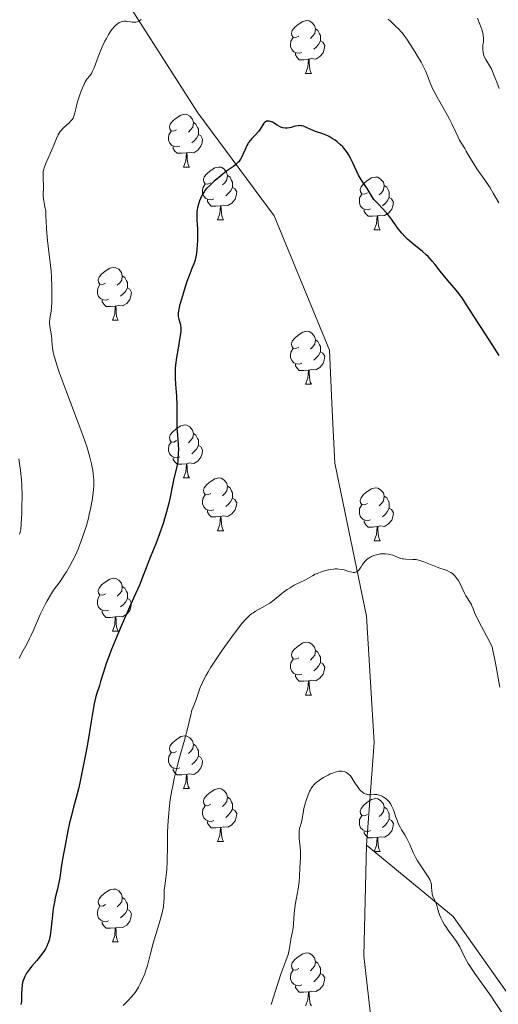
# Model space of a CAD drawing. Units: metres. Extents: x 653688 to 658209, y 4757522 to 4760592.
# Drawn here: x 655125 to 655216, y 4759266 to 4759453 of the extents above; entities that cross this region are included whole.
import ezdxf

# ---------------------------------------------------------------- set-up
doc = ezdxf.new("R2010")
doc.units = ezdxf.units.M
doc.header["$MEASUREMENT"] = 0
doc.linetypes.add('DGN Style 3', pattern=[76.2188, 54.442, -21.7768])
for name, color, linetype, lineweight in [('Carátula', 7, 'Continuous', 0), ('Elementos auxiliares', 7, 'Continuous', 0), ('Entidades rústicas y varios', 7, 'Continuous', 0), ('Relieve y altimetría', 7, 'Continuous', 0), ('Viales y ferrocarril', 7, 'Continuous', 0)]:
    doc.layers.add(name, color=color, linetype=linetype, lineweight=lineweight)

msp = doc.modelspace()

# ---------------------------------------------------------------- linework, layer by layer
at = {"layer": 'Carátula', "color": 7, "linetype": 'Continuous', "lineweight": 0}
msp.add_3dface([(653755.57, 4757521.51), (658209.41, 4757623.14), (658141.66, 4760592.38), (653687.81, 4760490.75)], dxfattribs=at)
at = {"layer": 'Elementos auxiliares', "color": 250, "linetype": 'Continuous', "lineweight": 0}
msp.add_3dface([(654631.83, 4757935.37), (654579.55, 4760248.73), (657976.79, 4760326.31), (658030.25, 4758012.92)], dxfattribs=at)
at = {"layer": 'Entidades rústicas y varios', "color": 92, "linetype": 'Continuous', "lineweight": 0, "flags": 128}
for points in [[(655177.83, 4759449.42), (655177.3, 4759449.16), (655176.77, 4759449.22), (655176.51, 4759449.58), (655176.45, 4759450.01), (655176.61, 4759450.53), (655177.09, 4759451.12), (655177.73, 4759451.66), (655178.63, 4759452.24), (655179.37, 4759452.4), (655179.8, 4759452.34), (655180.33, 4759452.03), (655180.86, 4759451.44), (655181.02, 4759450.8), (655180.91, 4759449.96), (655180.48, 4759449.42), (655180.06, 4759449)], [(655181.02, 4759450.8), (655181.49, 4759450.49), (655181.81, 4759449.85), (655181.97, 4759449.53), (655181.97, 4759448.95), (655181.97, 4759448.52), (655181.6, 4759447.84), (655181.18, 4759447.36), (655180.7, 4759446.94)], [(655178.42, 4759446.34), (655177.99, 4759446.18), (655177.41, 4759446.24), (655176.93, 4759446.46), (655176.51, 4759446.88), (655176.29, 4759447.46), (655176.29, 4759447.88), (655176.35, 4759448.47), (655176.77, 4759449.16)], [(655181.97, 4759448.52), (655182.42, 4759448.28), (655182.77, 4759447.66), (655182.66, 4759446.94), (655182.45, 4759446.3), (655181.86, 4759445.56), (655181.07, 4759445.08), (655180.22, 4759445.18), (655179.79, 4759445.05)], [(655179.68, 4759445.05), (655178.79, 4759444.96), (655177.94, 4759444.96), (655177.52, 4759445.4), (655177.2, 4759445.87), (655177.2, 4759446.18)], [(655179.13, 4759442.36), (655179.57, 4759443.52), (655179.68, 4759445.05), (655179.79, 4759445.05), (655179.82, 4759444.46), (655179.86, 4759443.78), (655179.93, 4759443.16), (655180.04, 4759442.76), (655180.26, 4759442.36)], [(655179.13, 4759442.36), (655180.26, 4759442.36)], [(655154.64, 4759431.66), (655154.11, 4759431.39), (655153.58, 4759431.45), (655153.32, 4759431.82), (655153.26, 4759432.24), (655153.42, 4759432.76), (655153.9, 4759433.36), (655154.54, 4759433.89), (655155.44, 4759434.47), (655156.18, 4759434.63), (655156.61, 4759434.58), (655157.14, 4759434.26), (655157.67, 4759433.68), (655157.83, 4759433.04), (655157.72, 4759432.19), (655157.29, 4759431.66), (655156.87, 4759431.23)], [(655155.23, 4759428.58), (655154.8, 4759428.42), (655154.22, 4759428.48), (655153.74, 4759428.69), (655153.32, 4759429.11), (655153.1, 4759429.7), (655153.1, 4759430.12), (655153.16, 4759430.7), (655153.58, 4759431.39)], [(655157.83, 4759433.04), (655158.3, 4759432.72), (655158.62, 4759432.08), (655158.78, 4759431.76), (655158.78, 4759431.18), (655158.78, 4759430.76), (655158.41, 4759430.07), (655157.99, 4759429.59), (655157.51, 4759429.17)], [(655158.78, 4759430.76), (655159.23, 4759430.51), (655159.58, 4759429.89), (655159.47, 4759429.17), (655159.26, 4759428.53), (655158.67, 4759427.79), (655157.88, 4759427.31), (655157.03, 4759427.41), (655156.6, 4759427.28)], [(655156.49, 4759427.28), (655155.6, 4759427.2), (655154.75, 4759427.2), (655154.33, 4759427.63), (655154.01, 4759428.1), (655154.01, 4759428.42)], [(655155.94, 4759424.6), (655156.38, 4759425.76), (655156.49, 4759427.28), (655156.6, 4759427.28), (655156.63, 4759426.7), (655156.67, 4759426.01), (655156.74, 4759425.4), (655156.85, 4759425), (655157.07, 4759424.6)], [(655155.94, 4759424.6), (655157.07, 4759424.6)], [(655161.12, 4759421.62), (655160.59, 4759421.36), (655160.06, 4759421.41), (655159.79, 4759421.78), (655159.74, 4759422.21), (655159.9, 4759422.73), (655160.38, 4759423.32), (655161.01, 4759423.85), (655161.91, 4759424.44), (655162.66, 4759424.6), (655163.08, 4759424.54), (655163.61, 4759424.23), (655164.14, 4759423.64), (655164.3, 4759423), (655164.19, 4759422.15), (655163.77, 4759421.62), (655163.35, 4759421.2)], [(655164.3, 4759423), (655164.78, 4759422.69), (655165.09, 4759422.05), (655165.25, 4759421.73), (655165.25, 4759421.15), (655165.25, 4759420.72), (655164.88, 4759420.03), (655164.46, 4759419.55), (655163.98, 4759419.13)], [(655190.89, 4759419.72), (655190.36, 4759419.45), (655189.83, 4759419.51), (655189.56, 4759419.88), (655189.51, 4759420.3), (655189.67, 4759420.82), (655190.15, 4759421.42), (655190.78, 4759421.95), (655191.68, 4759422.53), (655192.43, 4759422.69), (655192.86, 4759422.64), (655193.38, 4759422.32), (655193.92, 4759421.74), (655194.08, 4759421.1), (655193.96, 4759420.25), (655193.54, 4759419.72), (655193.12, 4759419.29)], [(655161.7, 4759418.54), (655161.28, 4759418.38), (655160.69, 4759418.44), (655160.22, 4759418.65), (655159.79, 4759419.08), (655159.58, 4759419.66), (655159.58, 4759420.08), (655159.63, 4759420.67), (655160.06, 4759421.36)], [(655165.25, 4759420.72), (655165.71, 4759420.47), (655166.05, 4759419.86), (655165.94, 4759419.13), (655165.73, 4759418.49), (655165.15, 4759417.75), (655164.35, 4759417.27), (655163.5, 4759417.38), (655163.07, 4759417.25)], [(655194.08, 4759421.1), (655194.55, 4759420.78), (655194.86, 4759420.14), (655195.02, 4759419.82), (655195.02, 4759419.24), (655195.02, 4759418.82), (655194.66, 4759418.13), (655194.24, 4759417.65), (655193.76, 4759417.23)], [(655162.96, 4759417.25), (655162.07, 4759417.16), (655161.23, 4759417.16), (655160.8, 4759417.59), (655160.48, 4759418.07), (655160.48, 4759418.38)], [(655191.48, 4759416.64), (655191.05, 4759416.48), (655190.46, 4759416.54), (655189.99, 4759416.75), (655189.56, 4759417.17), (655189.35, 4759417.76), (655189.35, 4759418.18), (655189.4, 4759418.76), (655189.83, 4759419.45)], [(655195.02, 4759418.82), (655195.48, 4759418.57), (655195.82, 4759417.95), (655195.72, 4759417.23), (655195.5, 4759416.59), (655194.92, 4759415.85), (655194.12, 4759415.37), (655193.28, 4759415.47), (655192.84, 4759415.34)], [(655162.42, 4759414.56), (655162.85, 4759415.72), (655162.96, 4759417.25), (655163.07, 4759417.25), (655163.11, 4759416.66), (655163.14, 4759415.98), (655163.21, 4759415.36), (655163.33, 4759414.96), (655163.54, 4759414.56)], [(655192.74, 4759415.34), (655191.84, 4759415.26), (655191, 4759415.26), (655190.58, 4759415.69), (655190.26, 4759416.16), (655190.26, 4759416.48)], [(655162.42, 4759414.56), (655163.54, 4759414.56)], [(655192.19, 4759412.66), (655192.62, 4759413.82), (655192.74, 4759415.34), (655192.84, 4759415.34), (655192.88, 4759414.76), (655192.92, 4759414.07), (655192.98, 4759413.46), (655193.1, 4759413.06), (655193.32, 4759412.66)], [(655192.19, 4759412.66), (655193.32, 4759412.66)], [(655141.14, 4759402.57), (655140.61, 4759402.31), (655140.08, 4759402.36), (655139.82, 4759402.73), (655139.76, 4759403.16), (655139.92, 4759403.68), (655140.4, 4759404.27), (655141.04, 4759404.8), (655141.94, 4759405.39), (655142.68, 4759405.55), (655143.1, 4759405.49), (655143.64, 4759405.18), (655144.16, 4759404.59), (655144.32, 4759403.95), (655144.22, 4759403.1), (655143.79, 4759402.57), (655143.37, 4759402.15)], [(655144.32, 4759403.95), (655144.8, 4759403.64), (655145.12, 4759403), (655145.28, 4759402.68), (655145.28, 4759402.1), (655145.28, 4759401.67), (655144.9, 4759400.98), (655144.48, 4759400.5), (655144, 4759400.08)], [(655141.72, 4759399.49), (655141.3, 4759399.33), (655140.72, 4759399.39), (655140.24, 4759399.6), (655139.82, 4759400.03), (655139.6, 4759400.61), (655139.6, 4759401.03), (655139.66, 4759401.62), (655140.08, 4759402.31)], [(655145.28, 4759401.67), (655145.73, 4759401.42), (655146.08, 4759400.81), (655145.96, 4759400.08), (655145.76, 4759399.44), (655145.17, 4759398.7), (655144.38, 4759398.22), (655143.52, 4759398.33), (655143.1, 4759398.2)], [(655142.98, 4759398.2), (655142.1, 4759398.11), (655141.25, 4759398.11), (655140.82, 4759398.54), (655140.5, 4759399.02), (655140.5, 4759399.33)], [(655142.44, 4759395.51), (655142.88, 4759396.67), (655142.98, 4759398.2), (655143.1, 4759398.2), (655143.13, 4759397.61), (655143.16, 4759396.93), (655143.24, 4759396.31), (655143.35, 4759395.91), (655143.56, 4759395.51)], [(655142.44, 4759395.51), (655143.56, 4759395.51)], [(655177.83, 4759390.43), (655177.3, 4759390.17), (655176.77, 4759390.22), (655176.51, 4759390.59), (655176.45, 4759391.02), (655176.61, 4759391.54), (655177.09, 4759392.13), (655177.73, 4759392.66), (655178.63, 4759393.25), (655179.37, 4759393.41), (655179.8, 4759393.35), (655180.33, 4759393.04), (655180.86, 4759392.45), (655181.02, 4759391.81), (655180.91, 4759390.96), (655180.48, 4759390.43), (655180.06, 4759390.01)], [(655178.42, 4759387.35), (655177.99, 4759387.19), (655177.41, 4759387.25), (655176.93, 4759387.46), (655176.51, 4759387.89), (655176.29, 4759388.47), (655176.29, 4759388.89), (655176.35, 4759389.48), (655176.77, 4759390.17)], [(655181.02, 4759391.81), (655181.49, 4759391.5), (655181.81, 4759390.86), (655181.97, 4759390.54), (655181.97, 4759389.96), (655181.97, 4759389.53), (655181.6, 4759388.84), (655181.18, 4759388.36), (655180.7, 4759387.94)], [(655181.97, 4759389.53), (655182.42, 4759389.28), (655182.77, 4759388.67), (655182.66, 4759387.94), (655182.45, 4759387.3), (655181.86, 4759386.56), (655181.07, 4759386.08), (655180.22, 4759386.19), (655179.79, 4759386.06)], [(655179.68, 4759386.06), (655178.79, 4759385.97), (655177.94, 4759385.97), (655177.52, 4759386.4), (655177.2, 4759386.88), (655177.2, 4759387.19)], [(655179.13, 4759383.37), (655179.57, 4759384.53), (655179.68, 4759386.06), (655179.79, 4759386.06), (655179.82, 4759385.47), (655179.86, 4759384.79), (655179.93, 4759384.17), (655180.04, 4759383.77), (655180.26, 4759383.37)], [(655179.13, 4759383.37), (655180.26, 4759383.37)], [(655154.64, 4759372.66), (655154.11, 4759372.4), (655153.58, 4759372.45), (655153.32, 4759372.82), (655153.26, 4759373.25), (655153.42, 4759373.77), (655153.9, 4759374.36), (655154.54, 4759374.89), (655155.44, 4759375.48), (655156.18, 4759375.64), (655156.61, 4759375.58), (655157.14, 4759375.27), (655157.67, 4759374.68), (655157.83, 4759374.04), (655157.72, 4759373.19), (655157.29, 4759372.66), (655156.87, 4759372.24)], [(655157.83, 4759374.04), (655158.3, 4759373.73), (655158.62, 4759373.09), (655158.78, 4759372.77), (655158.78, 4759372.19), (655158.78, 4759371.76), (655158.41, 4759371.07), (655157.99, 4759370.59), (655157.51, 4759370.17)], [(655155.23, 4759369.58), (655154.8, 4759369.42), (655154.22, 4759369.48), (655153.74, 4759369.69), (655153.32, 4759370.12), (655153.1, 4759370.7), (655153.1, 4759371.12), (655153.16, 4759371.71), (655153.58, 4759372.4)], [(655158.78, 4759371.76), (655159.23, 4759371.51), (655159.58, 4759370.9), (655159.47, 4759370.17), (655159.26, 4759369.53), (655158.67, 4759368.79), (655157.88, 4759368.31), (655157.03, 4759368.42), (655156.6, 4759368.29)], [(655156.49, 4759368.29), (655155.6, 4759368.2), (655154.75, 4759368.2), (655154.33, 4759368.63), (655154.01, 4759369.11), (655154.01, 4759369.42)], [(655155.94, 4759365.6), (655156.38, 4759366.76), (655156.49, 4759368.29), (655156.6, 4759368.29), (655156.63, 4759367.7), (655156.67, 4759367.02), (655156.74, 4759366.4), (655156.85, 4759366), (655157.07, 4759365.6)], [(655155.94, 4759365.6), (655157.07, 4759365.6)], [(655161.12, 4759362.63), (655160.59, 4759362.36), (655160.06, 4759362.42), (655159.79, 4759362.79), (655159.74, 4759363.21), (655159.9, 4759363.73), (655160.38, 4759364.33), (655161.01, 4759364.86), (655161.91, 4759365.44), (655162.66, 4759365.6), (655163.08, 4759365.55), (655163.61, 4759365.23), (655164.14, 4759364.65), (655164.3, 4759364.01), (655164.19, 4759363.16), (655163.77, 4759362.63), (655163.35, 4759362.2)], [(655164.3, 4759364.01), (655164.78, 4759363.69), (655165.09, 4759363.05), (655165.25, 4759362.73), (655165.25, 4759362.15), (655165.25, 4759361.73), (655164.88, 4759361.04), (655164.46, 4759360.56), (655163.98, 4759360.14)], [(655161.7, 4759359.55), (655161.28, 4759359.39), (655160.69, 4759359.45), (655160.22, 4759359.66), (655159.79, 4759360.08), (655159.58, 4759360.67), (655159.58, 4759361.09), (655159.63, 4759361.67), (655160.06, 4759362.36)], [(655190.89, 4759360.72), (655190.36, 4759360.46), (655189.83, 4759360.51), (655189.56, 4759360.88), (655189.51, 4759361.31), (655189.67, 4759361.83), (655190.15, 4759362.42), (655190.78, 4759362.95), (655191.68, 4759363.54), (655192.43, 4759363.7), (655192.86, 4759363.64), (655193.38, 4759363.33), (655193.92, 4759362.74), (655194.08, 4759362.1), (655193.96, 4759361.25), (655193.54, 4759360.72), (655193.12, 4759360.3)], [(655165.25, 4759361.73), (655165.71, 4759361.48), (655166.05, 4759360.86), (655165.94, 4759360.14), (655165.73, 4759359.5), (655165.15, 4759358.76), (655164.35, 4759358.28), (655163.5, 4759358.38), (655163.07, 4759358.25)], [(655191.48, 4759357.64), (655191.05, 4759357.48), (655190.46, 4759357.54), (655189.99, 4759357.75), (655189.56, 4759358.18), (655189.35, 4759358.76), (655189.35, 4759359.18), (655189.4, 4759359.77), (655189.83, 4759360.46)], [(655194.08, 4759362.1), (655194.55, 4759361.79), (655194.86, 4759361.15), (655195.02, 4759360.83), (655195.02, 4759360.25), (655195.02, 4759359.82), (655194.66, 4759359.13), (655194.24, 4759358.65), (655193.76, 4759358.23)], [(655162.96, 4759358.25), (655162.07, 4759358.17), (655161.23, 4759358.17), (655160.8, 4759358.6), (655160.48, 4759359.07), (655160.48, 4759359.39)], [(655195.02, 4759359.82), (655195.48, 4759359.57), (655195.82, 4759358.96), (655195.72, 4759358.23), (655195.5, 4759357.59), (655194.92, 4759356.85), (655194.12, 4759356.37), (655193.28, 4759356.48), (655192.84, 4759356.35)], [(655162.42, 4759355.57), (655162.85, 4759356.73), (655162.96, 4759358.25), (655163.07, 4759358.25), (655163.11, 4759357.67), (655163.14, 4759356.98), (655163.21, 4759356.37), (655163.33, 4759355.97), (655163.54, 4759355.57)], [(655192.74, 4759356.35), (655191.84, 4759356.26), (655191, 4759356.26), (655190.58, 4759356.69), (655190.26, 4759357.17), (655190.26, 4759357.48)], [(655162.42, 4759355.57), (655163.54, 4759355.57)], [(655192.19, 4759353.66), (655192.62, 4759354.82), (655192.74, 4759356.35), (655192.84, 4759356.35), (655192.88, 4759355.76), (655192.92, 4759355.08), (655192.98, 4759354.46), (655193.1, 4759354.06), (655193.32, 4759353.66)], [(655192.19, 4759353.66), (655193.32, 4759353.66)], [(655141.14, 4759343.58), (655140.61, 4759343.32), (655140.08, 4759343.37), (655139.82, 4759343.74), (655139.76, 4759344.17), (655139.92, 4759344.69), (655140.4, 4759345.28), (655141.04, 4759345.81), (655141.94, 4759346.4), (655142.68, 4759346.56), (655143.1, 4759346.5), (655143.64, 4759346.19), (655144.16, 4759345.6), (655144.32, 4759344.96), (655144.22, 4759344.11), (655143.79, 4759343.58), (655143.37, 4759343.16)], [(655144.32, 4759344.96), (655144.8, 4759344.65), (655145.12, 4759344.01), (655145.28, 4759343.69), (655145.28, 4759343.11), (655145.28, 4759342.68), (655144.9, 4759341.99), (655144.48, 4759341.51), (655144, 4759341.09)], [(655141.72, 4759340.5), (655141.3, 4759340.34), (655140.72, 4759340.4), (655140.24, 4759340.61), (655139.82, 4759341.04), (655139.6, 4759341.62), (655139.6, 4759342.04), (655139.66, 4759342.63), (655140.08, 4759343.32)], [(655145.28, 4759342.68), (655145.73, 4759342.43), (655146.08, 4759341.82), (655145.96, 4759341.09), (655145.76, 4759340.45), (655145.17, 4759339.71), (655144.38, 4759339.23), (655143.52, 4759339.34), (655143.1, 4759339.21)], [(655142.98, 4759339.21), (655142.1, 4759339.12), (655141.25, 4759339.12), (655140.82, 4759339.55), (655140.5, 4759340.03), (655140.5, 4759340.34)], [(655142.44, 4759336.52), (655142.88, 4759337.68), (655142.98, 4759339.21), (655143.1, 4759339.21), (655143.13, 4759338.62), (655143.16, 4759337.94), (655143.24, 4759337.32), (655143.35, 4759336.92), (655143.56, 4759336.52)], [(655142.44, 4759336.52), (655143.56, 4759336.52)], [(655177.83, 4759331.44), (655177.3, 4759331.18), (655176.77, 4759331.23), (655176.51, 4759331.6), (655176.45, 4759332.03), (655176.61, 4759332.55), (655177.09, 4759333.14), (655177.73, 4759333.67), (655178.63, 4759334.26), (655179.37, 4759334.42), (655179.8, 4759334.36), (655180.33, 4759334.05), (655180.86, 4759333.46), (655181.02, 4759332.82), (655180.91, 4759331.97), (655180.48, 4759331.44), (655180.06, 4759331.02)], [(655181.02, 4759332.82), (655181.49, 4759332.51), (655181.81, 4759331.87), (655181.97, 4759331.55), (655181.97, 4759330.97), (655181.97, 4759330.54), (655181.6, 4759329.85), (655181.18, 4759329.37), (655180.7, 4759328.95)], [(655178.42, 4759328.36), (655177.99, 4759328.2), (655177.41, 4759328.26), (655176.93, 4759328.47), (655176.51, 4759328.9), (655176.29, 4759329.48), (655176.29, 4759329.9), (655176.35, 4759330.49), (655176.77, 4759331.18)], [(655181.97, 4759330.54), (655182.42, 4759330.29), (655182.77, 4759329.68), (655182.66, 4759328.95), (655182.45, 4759328.31), (655181.86, 4759327.57), (655181.07, 4759327.09), (655180.22, 4759327.2), (655179.79, 4759327.07)], [(655179.68, 4759327.07), (655178.79, 4759326.98), (655177.94, 4759326.98), (655177.52, 4759327.41), (655177.2, 4759327.89), (655177.2, 4759328.2)], [(655179.13, 4759324.38), (655179.57, 4759325.54), (655179.68, 4759327.07), (655179.79, 4759327.07), (655179.82, 4759326.48), (655179.86, 4759325.8), (655179.93, 4759325.18), (655180.04, 4759324.78), (655180.26, 4759324.38)], [(655179.13, 4759324.38), (655180.26, 4759324.38)], [(655154.64, 4759313.67), (655154.11, 4759313.41), (655153.58, 4759313.46), (655153.32, 4759313.83), (655153.26, 4759314.26), (655153.42, 4759314.78), (655153.9, 4759315.37), (655154.54, 4759315.9), (655155.44, 4759316.49), (655156.18, 4759316.65), (655156.61, 4759316.59), (655157.14, 4759316.28), (655157.67, 4759315.69), (655157.83, 4759315.05), (655157.72, 4759314.2), (655157.29, 4759313.67), (655156.87, 4759313.25)], [(655157.83, 4759315.05), (655158.3, 4759314.74), (655158.62, 4759314.1), (655158.78, 4759313.78), (655158.78, 4759313.2), (655158.78, 4759312.77), (655158.41, 4759312.08), (655157.99, 4759311.6), (655157.51, 4759311.18)], [(655155.23, 4759310.59), (655154.8, 4759310.43), (655154.22, 4759310.49), (655153.74, 4759310.7), (655153.32, 4759311.13), (655153.1, 4759311.71), (655153.1, 4759312.13), (655153.16, 4759312.72), (655153.58, 4759313.41)], [(655158.78, 4759312.77), (655159.23, 4759312.52), (655159.58, 4759311.91), (655159.47, 4759311.18), (655159.26, 4759310.54), (655158.67, 4759309.8), (655157.88, 4759309.32), (655157.03, 4759309.43), (655156.6, 4759309.3)], [(655156.49, 4759309.3), (655155.6, 4759309.21), (655154.75, 4759309.21), (655154.33, 4759309.64), (655154.01, 4759310.12), (655154.01, 4759310.43)], [(655155.94, 4759306.61), (655156.38, 4759307.77), (655156.49, 4759309.3), (655156.6, 4759309.3), (655156.63, 4759308.71), (655156.67, 4759308.03), (655156.74, 4759307.41), (655156.85, 4759307.01), (655157.07, 4759306.61)], [(655155.94, 4759306.61), (655157.07, 4759306.61)], [(655161.12, 4759303.64), (655160.59, 4759303.37), (655160.06, 4759303.43), (655159.79, 4759303.8), (655159.74, 4759304.22), (655159.9, 4759304.74), (655160.38, 4759305.34), (655161.01, 4759305.87), (655161.91, 4759306.45), (655162.66, 4759306.61), (655163.08, 4759306.56), (655163.61, 4759306.24), (655164.14, 4759305.66), (655164.3, 4759305.02), (655164.19, 4759304.17), (655163.77, 4759303.64), (655163.35, 4759303.21)], [(655164.3, 4759305.02), (655164.78, 4759304.7), (655165.09, 4759304.06), (655165.25, 4759303.74), (655165.25, 4759303.16), (655165.25, 4759302.74), (655164.88, 4759302.05), (655164.46, 4759301.57), (655163.98, 4759301.15)], [(655190.89, 4759301.73), (655190.36, 4759301.47), (655189.83, 4759301.52), (655189.56, 4759301.89), (655189.51, 4759302.32), (655189.67, 4759302.84), (655190.15, 4759303.43), (655190.78, 4759303.96), (655191.68, 4759304.55), (655192.43, 4759304.71), (655192.86, 4759304.65), (655193.38, 4759304.34), (655193.92, 4759303.75), (655194.08, 4759303.11), (655193.96, 4759302.26), (655193.54, 4759301.73), (655193.12, 4759301.31)], [(655161.7, 4759300.56), (655161.28, 4759300.4), (655160.69, 4759300.46), (655160.22, 4759300.67), (655159.79, 4759301.09), (655159.58, 4759301.68), (655159.58, 4759302.1), (655159.63, 4759302.68), (655160.06, 4759303.37)], [(655165.25, 4759302.74), (655165.71, 4759302.49), (655166.05, 4759301.87), (655165.94, 4759301.15), (655165.73, 4759300.51), (655165.15, 4759299.77), (655164.35, 4759299.29), (655163.5, 4759299.39), (655163.07, 4759299.26)], [(655194.08, 4759303.11), (655194.55, 4759302.8), (655194.86, 4759302.16), (655195.02, 4759301.84), (655195.02, 4759301.26), (655195.02, 4759300.83), (655194.66, 4759300.14), (655194.24, 4759299.66), (655193.76, 4759299.24)], [(655191.48, 4759298.65), (655191.05, 4759298.49), (655190.46, 4759298.55), (655189.99, 4759298.76), (655189.56, 4759299.19), (655189.35, 4759299.77), (655189.35, 4759300.19), (655189.4, 4759300.78), (655189.83, 4759301.47)], [(655195.02, 4759300.83), (655195.48, 4759300.58), (655195.82, 4759299.97), (655195.72, 4759299.24), (655195.5, 4759298.6), (655194.92, 4759297.86), (655194.12, 4759297.38), (655193.28, 4759297.49), (655192.84, 4759297.36)], [(655162.96, 4759299.26), (655162.07, 4759299.18), (655161.23, 4759299.18), (655160.8, 4759299.61), (655160.48, 4759300.08), (655160.48, 4759300.4)], [(655162.42, 4759296.58), (655162.85, 4759297.74), (655162.96, 4759299.26), (655163.07, 4759299.26), (655163.11, 4759298.68), (655163.14, 4759297.99), (655163.21, 4759297.38), (655163.33, 4759296.98), (655163.54, 4759296.58)], [(655192.74, 4759297.36), (655191.84, 4759297.27), (655191, 4759297.27), (655190.58, 4759297.7), (655190.26, 4759298.18), (655190.26, 4759298.49)], [(655192.19, 4759294.67), (655192.62, 4759295.83), (655192.74, 4759297.36), (655192.84, 4759297.36), (655192.88, 4759296.77), (655192.92, 4759296.09), (655192.98, 4759295.47), (655193.1, 4759295.07), (655193.32, 4759294.67)], [(655162.42, 4759296.58), (655163.54, 4759296.58)], [(655192.19, 4759294.67), (655193.32, 4759294.67)], [(655141.14, 4759284.59), (655140.61, 4759284.32), (655140.08, 4759284.38), (655139.82, 4759284.75), (655139.76, 4759285.17), (655139.92, 4759285.69), (655140.4, 4759286.29), (655141.04, 4759286.82), (655141.94, 4759287.4), (655142.68, 4759287.56), (655143.1, 4759287.51), (655143.64, 4759287.19), (655144.16, 4759286.61), (655144.32, 4759285.97), (655144.22, 4759285.12), (655143.79, 4759284.59), (655143.37, 4759284.16)], [(655144.32, 4759285.97), (655144.8, 4759285.65), (655145.12, 4759285.01), (655145.28, 4759284.69), (655145.28, 4759284.11), (655145.28, 4759283.69), (655144.9, 4759283), (655144.48, 4759282.52), (655144, 4759282.1)], [(655141.72, 4759281.51), (655141.3, 4759281.35), (655140.72, 4759281.41), (655140.24, 4759281.62), (655139.82, 4759282.04), (655139.6, 4759282.63), (655139.6, 4759283.05), (655139.66, 4759283.63), (655140.08, 4759284.32)], [(655145.28, 4759283.69), (655145.73, 4759283.44), (655146.08, 4759282.82), (655145.96, 4759282.1), (655145.76, 4759281.46), (655145.17, 4759280.72), (655144.38, 4759280.24), (655143.52, 4759280.34), (655143.1, 4759280.21)], [(655142.98, 4759280.21), (655142.1, 4759280.13), (655141.25, 4759280.13), (655140.82, 4759280.56), (655140.5, 4759281.03), (655140.5, 4759281.35)], [(655142.44, 4759277.53), (655142.88, 4759278.69), (655142.98, 4759280.21), (655143.1, 4759280.21), (655143.13, 4759279.63), (655143.16, 4759278.94), (655143.24, 4759278.33), (655143.35, 4759277.93), (655143.56, 4759277.53)], [(655142.44, 4759277.53), (655143.56, 4759277.53)], [(655177.83, 4759272.45), (655177.3, 4759272.18), (655176.77, 4759272.24), (655176.51, 4759272.61), (655176.45, 4759273.03), (655176.61, 4759273.55), (655177.09, 4759274.15), (655177.73, 4759274.68), (655178.63, 4759275.26), (655179.37, 4759275.42), (655179.8, 4759275.37), (655180.33, 4759275.05), (655180.86, 4759274.47), (655181.02, 4759273.83), (655180.91, 4759272.98), (655180.48, 4759272.45), (655180.06, 4759272.02)], [(655181.02, 4759273.83), (655181.49, 4759273.51), (655181.81, 4759272.87), (655181.97, 4759272.55), (655181.97, 4759271.97), (655181.97, 4759271.55), (655181.6, 4759270.86), (655181.18, 4759270.38), (655180.7, 4759269.96)], [(655178.42, 4759269.37), (655177.99, 4759269.21), (655177.41, 4759269.27), (655176.93, 4759269.48), (655176.51, 4759269.9), (655176.29, 4759270.49), (655176.29, 4759270.91), (655176.35, 4759271.49), (655176.77, 4759272.18)], [(655181.97, 4759271.55), (655182.42, 4759271.3), (655182.77, 4759270.68), (655182.66, 4759269.96), (655182.45, 4759269.32), (655181.86, 4759268.58), (655181.07, 4759268.1), (655180.22, 4759268.2), (655179.79, 4759268.07)], [(655179.68, 4759268.07), (655178.79, 4759267.99), (655177.94, 4759267.99), (655177.52, 4759268.42), (655177.2, 4759268.89), (655177.2, 4759269.21)], [(655179.13, 4759265.39), (655179.57, 4759266.55), (655179.68, 4759268.07), (655179.79, 4759268.07), (655179.82, 4759267.49), (655179.86, 4759266.8), (655179.93, 4759266.19), (655180.04, 4759265.79), (655180.26, 4759265.39)]]:
    msp.add_lwpolyline(points, dxfattribs=at)
at = {"layer": 'Relieve y altimetría', "color": 36, "linetype": 'Continuous', "lineweight": 0, "flags": 128}
for points, elevation in [([(655147.93, 4759452.69), (655147.81, 4759452.55), (655147.56, 4759452.35), (655147.44, 4759452.27), (655147.16, 4759452.15), (655146.87, 4759452.09), (655146.67, 4759452.07), (655146.22, 4759452.1), (655145.86, 4759452.15), (655145.33, 4759452.23), (655145.06, 4759452.26), (655144.63, 4759452.25), (655144.42, 4759452.23), (655144.12, 4759452.16), (655143.97, 4759452.11), (655143.75, 4759452.01), (655143.41, 4759451.8), (655143.07, 4759451.51), (655142.84, 4759451.28), (655142.39, 4759450.74), (655142.17, 4759450.43), (655141.73, 4759449.74), (655141.3, 4759448.99), (655141.03, 4759448.47), (655140.52, 4759447.38), (655140.25, 4759446.75), (655139.76, 4759445.53), (655138.95, 4759443.41), (655138.61, 4759442.64), (655138.45, 4759442.35), (655138.16, 4759441.93), (655137.59, 4759441.26), (655137.28, 4759440.78), (655137.11, 4759440.45), (655136.75, 4759439.65), (655136.39, 4759438.7), (655135.95, 4759437.38), (655135.77, 4759436.75), (655135.55, 4759435.88), (655135.32, 4759434.89), (655135.19, 4759434.46), (655135.04, 4759434.07), (655134.96, 4759433.89), (655134.8, 4759433.64), (655134.62, 4759433.4), (655134.2, 4759432.97), (655133.21, 4759432.12), (655132.9, 4759431.79), (655132.75, 4759431.61), (655132.54, 4759431.33), (655132.16, 4759430.69), (655131.82, 4759429.98), (655131.18, 4759428.43), (655129.74, 4759425.14), (655129.48, 4759424.46), (655129.39, 4759424.17), (655129.31, 4759423.76), (655129.28, 4759423.55), (655129.26, 4759423.11), (655129.27, 4759422.35), (655129.32, 4759421.16), (655129.32, 4759420.52), (655129.3, 4759419.6)], 1095), ([(655215.84, 4759417.83), (655214.8, 4759419.64), (655214.19, 4759420.63), (655213.14, 4759422.2), (655211.7, 4759424.26), (655211.08, 4759425.19), (655210.35, 4759426.38), (655209.67, 4759427.62), (655209.38, 4759428.13), (655208.95, 4759428.81), (655208.39, 4759429.72), (655208.11, 4759430.25), (655207.68, 4759431.19), (655206.95, 4759432.82), (655206.44, 4759433.81), (655205.48, 4759435.5), (655204.13, 4759437.83), (655203.56, 4759438.9), (655203.33, 4759439.38), (655202.96, 4759440.25), (655202.32, 4759441.92), (655201.92, 4759442.85), (655201.67, 4759443.36), (655201.08, 4759444.47), (655200.42, 4759445.62), (655199.97, 4759446.38), (655199.1, 4759447.77), (655198.36, 4759448.89), (655198.02, 4759449.36), (655197.55, 4759449.98), (655197.32, 4759450.25), (655196.87, 4759450.75), (655196.16, 4759451.42), (655195.25, 4759452.25), (655194.83, 4759452.65)], 1095), ([(655215.94, 4759439.51), (655215.45, 4759440.7), (655214.86, 4759442.25), (655214.57, 4759442.93), (655214.43, 4759443.23), (655214.13, 4759443.77), (655213.37, 4759444.98), (655213.13, 4759445.46), (655213.01, 4759445.75), (655212.86, 4759446.33), (655212.79, 4759446.95), (655212.78, 4759447.27), (655212.83, 4759447.79), (655212.91, 4759448.3), (655212.94, 4759448.6), (655212.95, 4759449.13), (655212.9, 4759449.57), (655212.85, 4759449.82), (655212.76, 4759450.23), (655212.62, 4759450.69), (655212.25, 4759451.73), (655211.78, 4759452.86)], 1090), ([(655129.3, 4759419.6), (655129.31, 4759419.08), (655129.35, 4759418.48), (655129.39, 4759418.15), (655129.52, 4759417.42), (655129.61, 4759417), (655129.79, 4759416.32), (655129.81, 4759415.15), (655129.84, 4759414.37), (655129.93, 4759412.85), (655130.13, 4759410.66), (655130.57, 4759406.9), (655130.78, 4759404.82), (655130.86, 4759403.71), (655130.94, 4759401.8), (655130.96, 4759399.91), (655130.95, 4759399), (655130.87, 4759397.8), (655130.73, 4759396.85), (655130.55, 4759395.79), (655130.52, 4759395.26), (655130.52, 4759394.97), (655130.57, 4759394.38), (655130.84, 4759392.56), (655130.92, 4759391.77), (655131, 4759390.78), (655131.05, 4759390.26), (655131.18, 4759389.45), (655131.31, 4759388.92), (655131.61, 4759387.88), (655132.09, 4759386.41), (655132.42, 4759385.48), (655133.73, 4759381.93), (655135.75, 4759376.57), (655136.64, 4759374.2), (655137.57, 4759371.53), (655137.97, 4759370.23), (655138.18, 4759369.51), (655138.48, 4759368.24), (655138.72, 4759366.99), (655138.81, 4759366.33), (655138.89, 4759365.28), (655138.9, 4759364.51), (655138.89, 4759364.11), (655138.85, 4759363.46), (655138.79, 4759362.78), (655138.58, 4759361.31), (655138.29, 4759359.74), (655138.05, 4759358.67), (655137.88, 4759357.96), (655137.5, 4759356.56), (655137.28, 4759355.79), (655136.79, 4759354.32), (655136.28, 4759352.93), (655135.92, 4759352.05), (655135.68, 4759351.48), (655135.18, 4759350.41), (655134.89, 4759349.84), (655134.3, 4759348.76), (655133.7, 4759347.76), (655133.3, 4759347.13), (655132.49, 4759345.94), (655131.27, 4759344.25), (655130.66, 4759343.32), (655130.03, 4759342.27), (655129.71, 4759341.68), (655129.39, 4759341.05), (655128.74, 4759339.66), (655127.51, 4759336.83), (655126.96, 4759335.6), (655126.72, 4759335.08), (655126.26, 4759334.19), (655125.51, 4759332.84), (655125.19, 4759332.25), (655124.74, 4759331.32)], 1095), ([(655124.64, 4759369.18), (655124.87, 4759367.87), (655124.98, 4759367), (655125.15, 4759365.21), (655125.21, 4759364.18), (655125.27, 4759362.11), (655125.26, 4759360.13), (655125.23, 4759358.92), (655125.12, 4759356.92), (655125.02, 4759355.89), (655124.96, 4759355.49), (655124.85, 4759355.07), (655124.78, 4759354.88)], 1090), ([(655216.03, 4759325.88), (655215.19, 4759330.43), (655214.58, 4759333.55), (655213.54, 4759335.49), (655212.07, 4759338.32), (655211.25, 4759340.04), (655210.95, 4759340.74), (655210.72, 4759341.33), (655210.63, 4759341.54), (655210.52, 4759341.75), (655210.3, 4759342.14), (655209.81, 4759342.85), (655209.57, 4759343.23), (655209.25, 4759343.86), (655208.85, 4759344.78), (655208.63, 4759345.24), (655208.32, 4759345.82), (655208.16, 4759346.1), (655207.89, 4759346.49), (655207.47, 4759347), (655207.02, 4759347.42), (655206.7, 4759347.65), (655206.48, 4759347.78), (655206.03, 4759348.01), (655205.47, 4759348.21), (655204.63, 4759348.48), (655204.14, 4759348.66), (655201.61, 4759349.68), (655200.87, 4759349.92), (655200.42, 4759350.03), (655200.12, 4759350.08), (655199.54, 4759350.13), (655198.19, 4759350.15), (655197.72, 4759350.2), (655197.48, 4759350.26), (655197.23, 4759350.32), (655196.74, 4759350.51), (655195.7, 4759350.92), (655195.16, 4759351.08), (655194.89, 4759351.13), (655194.32, 4759351.19), (655193.75, 4759351.19), (655193.37, 4759351.15), (655193.13, 4759351.11), (655192.64, 4759351.01), (655192.12, 4759350.84), (655191.69, 4759350.67), (655191.48, 4759350.56), (655191.19, 4759350.4), (655190.8, 4759350.12), (655190.63, 4759349.97), (655190.47, 4759349.81), (655190.19, 4759349.48)], 1105), ([(655190.19, 4759349.48), (655189.96, 4759349.14), (655189.67, 4759348.68), (655189.53, 4759348.46), (655189.23, 4759348.07), (655189.05, 4759347.91), (655188.86, 4759347.78), (655188.75, 4759347.73), (655188.51, 4759347.66), (655188.38, 4759347.65), (655188.16, 4759347.66), (655187.92, 4759347.7), (655187.36, 4759347.85), (655186.48, 4759348.11), (655185.98, 4759348.22), (655185.44, 4759348.29), (655185.16, 4759348.31), (655184.73, 4759348.3), (655184.43, 4759348.28), (655183.83, 4759348.2), (655182.93, 4759347.99), (655182.35, 4759347.82), (655181.98, 4759347.7), (655181.32, 4759347.44), (655180.99, 4759347.3), (655180.43, 4759347.02), (655179.11, 4759346.26), (655176.97, 4759345.21), (655176.18, 4759344.75), (655175.65, 4759344.4), (655174.95, 4759343.9), (655174.62, 4759343.64), (655173.14, 4759342.43), (655172.35, 4759341.84), (655171.46, 4759341.3), (655170.22, 4759340.63), (655169.64, 4759340.31), (655169.16, 4759340.01), (655168.91, 4759339.84), (655168.53, 4759339.53), (655168.09, 4759339.11), (655167.85, 4759338.86), (655166.99, 4759337.86), (655166.47, 4759337.21), (655165.66, 4759336.15), (655163.83, 4759333.61), (655162.43, 4759331.57), (655161.17, 4759329.64), (655160.64, 4759328.78), (655160.2, 4759328.02), (655159.95, 4759327.57), (655159.54, 4759326.77), (655159.12, 4759325.79), (655158.93, 4759325.25), (655158.62, 4759324.32), (655158.26, 4759323.34), (655157.77, 4759322.09), (655157.56, 4759321.49), (655157.33, 4759320.59), (655156.99, 4759319.05), (655156.73, 4759317.96), (655156.14, 4759315.83), (655155.19, 4759312.49), (655154.74, 4759310.83), (655154.19, 4759308.55), (655153.89, 4759307.15), (655153.72, 4759306.25), (655153.44, 4759304.52), (655153.22, 4759302.8), (655153.13, 4759301.92), (655153.03, 4759300.56), (655152.93, 4759298.33), (655152.89, 4759295.88), (655152.84, 4759292.66), (655152.78, 4759291.28), (655152.74, 4759290.68), (655152.62, 4759289.66), (655152.38, 4759288.1), (655152.3, 4759287.42), (655152.28, 4759286.74), (655152.27, 4759285.74), (655152.24, 4759285.17), (655152.12, 4759284.19), (655152.02, 4759283.62), (655151.88, 4759283.01), (655151.52, 4759281.66), (655150.63, 4759278.73), (655150.21, 4759277.29), (655149.68, 4759275.34), (655149.08, 4759273.05), (655148.75, 4759271.99), (655148.57, 4759271.48), (655148.16, 4759270.48), (655147.71, 4759269.54), (655147.39, 4759268.96), (655147.18, 4759268.6), (655146.74, 4759267.94), (655146.5, 4759267.61), (655146, 4759267), (655145.43, 4759266.4), (655144.49, 4759265.45)], 1105), ([(655190.29, 4759305.69), (655189.93, 4759305.92), (655189.6, 4759306.23), (655189.38, 4759306.47), (655188.97, 4759307.03), (655188.52, 4759307.73), (655187.94, 4759308.63), (655187.66, 4759309.02), (655187.52, 4759309.17), (655187.25, 4759309.44), (655186.99, 4759309.63), (655186.81, 4759309.73), (655186.44, 4759309.86), (655186.03, 4759309.94), (655185.81, 4759309.95), (655185.43, 4759309.92), (655184.98, 4759309.82), (655184.73, 4759309.74), (655184.45, 4759309.64), (655183.84, 4759309.39), (655183.41, 4759309.19), (655182.57, 4759308.75), (655182.01, 4759308.42), (655181.76, 4759308.25), (655181.34, 4759307.93), (655181, 4759307.63), (655180.8, 4759307.42), (655180.48, 4759307.02), (655180.2, 4759306.62), (655180.07, 4759306.4), (655179.89, 4759306.05), (655179.62, 4759305.41), (655179.23, 4759304.33), (655179.05, 4759303.73), (655178.83, 4759302.83), (655178.68, 4759301.98), (655178.52, 4759300.95), (655178.42, 4759300.48), (655178.29, 4759300.04), (655178.09, 4759299.44), (655178.01, 4759299.12), (655177.92, 4759298.57), (655177.89, 4759298.26), (655177.89, 4759297.92), (655177.93, 4759297.17), (655178.09, 4759295.52), (655178.15, 4759294.7), (655178.16, 4759294.3), (655178.15, 4759293.54), (655178.04, 4759291.59), (655178.01, 4759289.94), (655177.91, 4759288.92), (655177.7, 4759287.62), (655177.33, 4759285.56), (655177.17, 4759284.49), (655177, 4759282.92), (655176.84, 4759281.01), (655176.76, 4759280.19), (655176.59, 4759279.16), (655176.36, 4759278.05), (655176.26, 4759277.56), (655176.03, 4759276.04), (655175.89, 4759275.45), (655175.8, 4759275.12), (655175.39, 4759273.93), (655174.46, 4759271.39), (655173.81, 4759269.46), (655172.58, 4759265.67)], 1110), ([(655216.52, 4759263.94), (655215.15, 4759266.03), (655214.31, 4759267.26), (655211.32, 4759271.5), (655210.42, 4759272.83), (655210.04, 4759273.44), (655209.7, 4759274), (655209.17, 4759274.97), (655208.41, 4759276.56), (655208.02, 4759277.26), (655207.8, 4759277.61), (655207.31, 4759278.32), (655206.25, 4759279.73), (655205.76, 4759280.43), (655205.53, 4759280.77), (655205.14, 4759281.45), (655204.82, 4759282.1), (655204.64, 4759282.51), (655204.36, 4759283.24), (655204.17, 4759283.94), (655203.99, 4759284.69), (655203.88, 4759285.03), (655203.65, 4759285.53), (655203.33, 4759286.21), (655203.21, 4759286.57), (655203.17, 4759286.76), (655203.12, 4759287.15), (655203.09, 4759287.92), (655203.06, 4759288.29), (655202.98, 4759288.75), (655202.9, 4759288.98), (655202.73, 4759289.36), (655202.3, 4759290.08), (655200.88, 4759292.14), (655200.39, 4759292.93), (655200.17, 4759293.33), (655199.96, 4759293.73), (655199.6, 4759294.51), (655198.95, 4759296.02), (655198.59, 4759296.76), (655198.4, 4759297.12), (655197.97, 4759297.83), (655197.39, 4759298.79), (655197.11, 4759299.27), (655196.74, 4759300.02), (655196.58, 4759300.41), (655196.3, 4759301.19), (655195.96, 4759302.21), (655195.79, 4759302.7), (655195.49, 4759303.36), (655195.32, 4759303.66), (655195.2, 4759303.84), (655194.94, 4759304.18), (655194.52, 4759304.6), (655194.24, 4759304.83), (655194.06, 4759304.96), (655193.71, 4759305.18), (655193.54, 4759305.27), (655193.21, 4759305.39), (655192.9, 4759305.46), (655192.7, 4759305.48), (655192.26, 4759305.47), (655191.5, 4759305.44), (655191.08, 4759305.46), (655190.68, 4759305.54), (655190.48, 4759305.6), (655190.29, 4759305.69)], 1110)]:
    msp.add_lwpolyline(points, dxfattribs=dict(at, elevation=elevation))
at = {"layer": 'Relieve y altimetría', "color": 36, "linetype": 'Continuous', "lineweight": 30, "elevation": 1100, "flags": 128}
for points in [[(655215.91, 4759388.82), (655214.59, 4759390.93), (655212.5, 4759394.13), (655211.53, 4759395.62), (655209.41, 4759398.97), (655208.86, 4759399.79), (655208.59, 4759400.17), (655208.32, 4759400.52), (655207.76, 4759401.21), (655206.54, 4759402.61), (655205.85, 4759403.41), (655204.73, 4759404.82), (655203.69, 4759406.13), (655203.17, 4759406.75), (655202.41, 4759407.59), (655202.05, 4759407.95), (655201.36, 4759408.58), (655199.39, 4759410.13), (655198.49, 4759410.93), (655198.05, 4759411.37), (655197.41, 4759412.07), (655196.82, 4759412.78), (655196.56, 4759413.14), (655196.23, 4759413.62), (655195.74, 4759414.32), (655195.45, 4759414.73), (655194.88, 4759415.46), (655194.52, 4759415.88), (655193.63, 4759416.87), (655193.09, 4759417.44), (655192.11, 4759418.43), (655191.61, 4759419.26), (655190.82, 4759420.53), (655189.76, 4759422.1), (655189.37, 4759422.74), (655189.18, 4759423.08), (655188.79, 4759423.85), (655188.02, 4759425.5), (655187.64, 4759426.27), (655187.26, 4759426.96), (655187.07, 4759427.27), (655186.67, 4759427.84), (655186.4, 4759428.19), (655186.21, 4759428.4), (655185.8, 4759428.82), (655185.14, 4759429.4), (655184.78, 4759429.67), (655184.22, 4759430.04), (655183.64, 4759430.36), (655183.34, 4759430.51), (655183.04, 4759430.64), (655182.42, 4759430.88), (655181.23, 4759431.28), (655180.68, 4759431.48), (655178.73, 4759432.32), (655178.4, 4759432.41), (655178.25, 4759432.44), (655177.95, 4759432.46), (655177.74, 4759432.44), (655177.3, 4759432.36), (655176.93, 4759432.26), (655176.38, 4759432.11), (655176.1, 4759432.04), (655175.67, 4759431.98), (655175.45, 4759431.98), (655175.24, 4759431.99), (655174.83, 4759432.06), (655174.44, 4759432.19), (655174.2, 4759432.3), (655173.74, 4759432.54), (655172.88, 4759433.08), (655172.49, 4759433.26), (655172.25, 4759433.32), (655172.13, 4759433.33), (655171.96, 4759433.33), (655171.7, 4759433.27), (655171.45, 4759433.13), (655171.34, 4759433.02), (655171.23, 4759432.9), (655171.01, 4759432.59), (655170.51, 4759431.81), (655170.18, 4759431.36), (655169.54, 4759430.67), (655168.91, 4759429.99), (655168.6, 4759429.62), (655168.31, 4759429.22), (655168.18, 4759429), (655167.99, 4759428.66), (655167.65, 4759427.94), (655167.23, 4759426.97), (655167.01, 4759426.5), (655166.78, 4759426.07), (655166.65, 4759425.87), (655166.44, 4759425.6), (655166.29, 4759425.43), (655165.96, 4759425.11), (655165.42, 4759424.68), (655164.12, 4759423.78), (655163.01, 4759422.93)], [(655163.01, 4759422.93), (655162.27, 4759422.32), (655161.8, 4759421.91), (655160.99, 4759421.18), (655160.34, 4759420.53), (655160.03, 4759420.14), (655159.85, 4759419.89), (655159.52, 4759419.31), (655159.18, 4759418.59), (655159.01, 4759418.19), (655158.78, 4759417.53), (655158.61, 4759416.84), (655158.54, 4759416.49), (655158.51, 4759416.14), (655158.48, 4759415.42), (655158.51, 4759414.67), (655158.57, 4759413.58), (655158.6, 4759413), (655158.62, 4759411.57), (655158.59, 4759410.6), (655158.56, 4759409.97), (655158.48, 4759408.84), (655158.36, 4759407.84), (655158.25, 4759407.28), (655158.15, 4759406.93), (655157.92, 4759406.22), (655157.55, 4759405.31), (655156.94, 4759403.79), (655156.6, 4759402.85), (655156.07, 4759401.24), (655155.74, 4759400.13), (655155.21, 4759398.22), (655154.99, 4759397.3), (655154.92, 4759396.88), (655154.91, 4759396.65), (655154.95, 4759396.22), (655155.08, 4759395.69), (655155.29, 4759394.92), (655155.38, 4759394.56), (655155.46, 4759394.1), (655155.47, 4759393.83), (655155.44, 4759393.34), (655155.27, 4759392.21), (655154.84, 4759389.84), (655154.62, 4759388.45), (655154.44, 4759387.04), (655154.39, 4759386.36), (655154.36, 4759385.72), (655154.38, 4759384.5), (655154.45, 4759383.36), (655154.57, 4759381.88), (655154.62, 4759381.13), (655154.67, 4759379.39), (655154.65, 4759377.17), (655154.66, 4759376.22), (655154.71, 4759375.05), (655154.83, 4759373.68), (655154.9, 4759372.94), (655154.95, 4759371.76), (655154.97, 4759371.12), (655154.96, 4759370.14), (655154.9, 4759369.19), (655154.86, 4759368.73), (655154.8, 4759368.3), (655154.64, 4759367.49), (655154.04, 4759365.19), (655153.77, 4759363.91), (655153.39, 4759361.93), (655153.14, 4759360.8), (655152.72, 4759359.15), (655152.47, 4759358.28), (655152.07, 4759356.95), (655151.39, 4759354.96), (655150.67, 4759353.07), (655149.75, 4759350.81), (655149.35, 4759349.82), (655148.86, 4759348.51), (655148.11, 4759346.55), (655147.58, 4759345.26), (655146.47, 4759342.76), (655144.74, 4759338.89), (655143.9, 4759336.98), (655142.81, 4759334.43), (655142.21, 4759332.92), (655141.86, 4759332), (655141.26, 4759330.34), (655140.74, 4759328.72), (655140.21, 4759326.92), (655139.97, 4759326.16), (655139.51, 4759324.71), (655139.26, 4759323.83), (655138.99, 4759322.7), (655138.85, 4759322), (655138.39, 4759319.36), (655137.68, 4759315.04), (655137.29, 4759312.8), (655136.66, 4759309.63), (655136.24, 4759307.72), (655135.97, 4759306.58), (655135.49, 4759304.65), (655135.07, 4759303.09)], [(655135.07, 4759303.09), (655134.59, 4759301.27), (655134.31, 4759300.11), (655134, 4759298.63), (655133.32, 4759295.21), (655132.91, 4759292.89), (655132.67, 4759291.22), (655132.44, 4759289.6), (655132.29, 4759288.8), (655131.94, 4759287.35), (655131.59, 4759285.86), (655131.42, 4759285.08), (655131.19, 4759283.86), (655131.11, 4759283.25), (655130.97, 4759282.04), (655130.76, 4759279.76), (655130.62, 4759278.75), (655130.49, 4759278.15), (655130.42, 4759277.87), (655130.29, 4759277.46), (655130.2, 4759277.2), (655129.98, 4759276.7), (655129.72, 4759276.2), (655129.52, 4759275.88), (655129.04, 4759275.21), (655128.07, 4759274), (655127.14, 4759272.9), (655126.7, 4759272.35), (655126.14, 4759271.56), (655125.92, 4759271.18), (655125.8, 4759270.93), (655125.59, 4759270.46), (655125.51, 4759270.23), (655125.38, 4759269.79), (655125.3, 4759269.36), (655125.21, 4759268.55), (655125.18, 4759267.7), (655125.16, 4759266.65), (655125.14, 4759266.18), (655125.05, 4759265.61)]]:
    msp.add_lwpolyline(points, dxfattribs=at)
at = {"layer": 'Viales y ferrocarril', "color": 250, "linetype": 'DGN Style 3', "lineweight": 0}
for points in [[(655190.68, 4759295.86, 1110), (655192.18, 4759315.36, 1108.96), (655190.68, 4759339.36, 1105.97), (655184.68, 4759368.36, 1102.49), (655184.18, 4759378.36, 1101.2), (655183.68, 4759389.86, 1100), (655173.18, 4759415.36, 1100), (655158.68, 4759434.86, 1098.24), (655143.68, 4759458.36, 1094), (655141.68, 4759469.36, 1092.45), (655144.68, 4759484.86, 1090.51), (655156.18, 4759512.36, 1087.53), (655165.68, 4759529.86, 1085.74), (655166.68, 4759547.36, 1083.15), (655161.68, 4759570.36, 1079.38), (655154.11, 4759591.1, 1076.93)], [(655190.68, 4759295.86, 1110), (655190.18, 4759274.86, 1110), (655192.68, 4759253.36, 1111.62), (655196.68, 4759236.86, 1114.31), (655197.18, 4759226.36, 1115.82), (655190.18, 4759171.36, 1126.86), (655186.68, 4759128.86, 1137.74)], [(655190.68, 4759295.86, 1110), (655207.18, 4759282.36, 1109.32), (655222.68, 4759260.36, 1108.95), (655243.18, 4759233.86, 1110.37), (655255.68, 4759215.86, 1108.59), (655258.18, 4759205.36, 1108.05), (655262.68, 4759194.86, 1106.78), (655269.18, 4759180.36, 1106), (655275.68, 4759170.36, 1107.35), (655288.68, 4759163.36, 1107.34), (655313.18, 4759154.36, 1104.54), (655325.68, 4759143.36, 1103.61), (655339.68, 4759120.36, 1103.6), (655355.18, 4759104.36, 1104.35), (655366.18, 4759100.36, 1104.55), (655394.68, 4759103.86, 1106.62), (655430.68, 4759111.36, 1108.63), (655463.18, 4759114.86, 1109.41), (655481.18, 4759114.36, 1109.44)]]:
    msp.add_polyline3d(points, dxfattribs=at)

# ---------------------------------------------------------------- meshes
at = {"layer": 'Viales y ferrocarril', "color": 7, "linetype": 'Continuous', "lineweight": 0}
mesh = msp.add_polyface(dxfattribs=at)
corners = [(655060.4, 4759440.38, 1075.19), (655063.34, 4759439.74, 1075.19), (655066.61, 4759451.67, 1075.19), (655063.77, 4759452.63, 1075.19), (655071.64, 4759464.32, 1075.19), (655068.92, 4759465.58, 1075.19), (655074.21, 4759475.68, 1075.19), (655076.83, 4759474.2, 1075.19), (655087.86, 4759492.31, 1075.19), (655085.36, 4759493.99, 1075.19), (655095.76, 4759508.03, 1074.32), (655098.26, 4759506.37, 1074.32), (655098.27, 4759512.28, 1074.36), (655100.96, 4759510.94, 1074.36), (655104.85, 4759520.3, 1075.18), (655102.03, 4759521.34, 1075.18), (655111.77, 4759541.26, 1075.19), (655108.93, 4759542.22, 1075.19), (655119.18, 4759563.16, 1076.1), (655116.36, 4759564.2, 1076.1), (655119.19, 4759571.19, 1075.23), (655121.95, 4759570.01, 1075.23), (655123.69, 4759573.87, 1075.32), (655121.01, 4759575.23, 1075.32), (655125.75, 4759577.46, 1075.53), (655123.25, 4759579.14, 1075.53), (655128.28, 4759580.71, 1075.72), (655126.04, 4759582.71, 1075.72), (655131.21, 4759583.6, 1075.89), (655129.25, 4759585.88, 1075.89), (655134.5, 4759586.08, 1076.02), (655132.86, 4759588.6, 1076.02), (655138.1, 4759588.12, 1076.12), (655136.8, 4759590.82, 1076.12), (655140.98, 4759592.51, 1076.2), (655141.92, 4759589.65, 1076.2), (655145.36, 4759593.63, 1076.23), (655145.92, 4759590.67, 1076.23), (655149.86, 4759594.16, 1076.23), (655150.02, 4759591.16, 1076.23), (655154.11, 4759591.1, 1076.2), (655154.39, 4759594.1, 1076.2), (655159.89, 4759590.09, 1076.1), (655160.71, 4759592.99, 1076.1)]
mesh.append_faces([[corners[k] for k in face] for face in [(0, 2, 3), (3, 4, 5), (5, 4, 6), (6, 8, 9), (9, 8, 10), (10, 11, 12), (12, 14, 15), (15, 16, 17), (17, 18, 19), (19, 18, 20), (20, 22, 23), (23, 24, 25), (25, 26, 27), (27, 28, 29), (29, 30, 31), (31, 32, 33), (33, 32, 34), (34, 35, 36), (36, 37, 38), (38, 40, 41), (41, 42, 43)]], dxfattribs={"vtx0": -1, "vtx1": -1, "color": 7})
mesh.append_faces([[corners[k] for k in face] for face in [(0, 1, 2), (3, 2, 4), (6, 4, 7), (6, 7, 8), (10, 8, 11), (12, 11, 13), (12, 13, 14), (15, 14, 16), (17, 16, 18), (20, 18, 21), (20, 21, 22), (23, 22, 24), (25, 24, 26), (27, 26, 28), (29, 28, 30), (31, 30, 32), (34, 32, 35), (36, 35, 37), (38, 37, 39), (38, 39, 40), (41, 40, 42)]], dxfattribs={"vtx0": -1, "vtx2": -1, "color": 7})
mesh = msp.add_polyface(dxfattribs=at)
corners = [(655160.71, 4759592.99, 1076.1), (655159.89, 4759590.09, 1076.1), (655167.78, 4759590.21, 1077.01), (655166.46, 4759587.51, 1077.01), (655178.18, 4759584.14, 1076.1), (655176.6, 4759581.58, 1076.1), (655184.92, 4759576.14, 1075.98), (655186.62, 4759578.6, 1075.98), (655190.88, 4759571.78, 1076.06), (655192.76, 4759574.12, 1076.06), (655205.11, 4759563.23, 1076.98), (655203.07, 4759561.03, 1076.98), (655245.05, 4759438.32, 1077.92), (655247.41, 4759440.2, 1077.92), (655241.17, 4759444.21, 1077.35), (655243.81, 4759445.65, 1077.35), (655239.23, 4759448.55, 1077.1), (655242.05, 4759449.59, 1077.1), (655240.8, 4759453.74, 1076.96), (655237.88, 4759453.06, 1076.96), (655237.1, 4759457.72, 1076.93), (655240.1, 4759458.02, 1076.93), (655236.95, 4759462.4, 1077.01), (655239.95, 4759462.4, 1077.01), (655237.23, 4759471.73, 1077.92), (655240.23, 4759471.65, 1077.92), (655237.69, 4759491.12, 1077.92), (655240.69, 4759491.2, 1077.92), (655239.85, 4759501.34, 1077.92), (655236.87, 4759500.96, 1077.92), (655235.89, 4759506.84, 1077.92), (655238.83, 4759507.48, 1077.92), (655237.01, 4759514.11, 1078), (655234.15, 4759513.19, 1078), (655234.39, 4759521.19, 1078.83), (655231.61, 4759520.09, 1078.83), (655228.3, 4759527.83, 1078.03), (655231, 4759529.13, 1078.03), (655224.87, 4759534.3, 1077.92), (655227.45, 4759535.84, 1077.92), (655219.3, 4759548.08, 1077.92), (655216.88, 4759546.3, 1077.92), (655212.07, 4759552.2, 1077.19), (655214.29, 4759554.22, 1077.19)]
mesh.append_faces([[corners[k] for k in face] for face in [(0, 1, 2), (2, 3, 4), (4, 6, 7), (7, 8, 9), (9, 8, 10), (12, 13, 14), (16, 18, 19), (19, 18, 20), (20, 21, 22), (22, 23, 24), (24, 25, 26), (26, 28, 29), (29, 28, 30), (30, 32, 33), (33, 34, 35), (35, 34, 36), (36, 37, 38), (38, 40, 41), (41, 40, 42), (10, 42, 43), (42, 10, 11)]], dxfattribs={"vtx0": -1, "vtx1": -1, "color": 7})
mesh.append_faces([[corners[k] for k in face] for face in [(2, 1, 3), (4, 3, 5), (4, 5, 6), (7, 6, 8), (10, 8, 11), (14, 13, 15), (15, 16, 14), (16, 15, 17), (16, 17, 18), (20, 18, 21), (22, 21, 23), (24, 23, 25), (26, 25, 27), (26, 27, 28), (30, 28, 31), (30, 31, 32), (33, 32, 34), (36, 34, 37), (38, 37, 39), (38, 39, 40), (42, 40, 43)]], dxfattribs={"vtx0": -1, "vtx2": -1, "color": 7})
mesh = msp.add_polyface(dxfattribs=at)
corners = [(655037.1, 4759344.06, 1075.04), (655039.78, 4759342.7, 1075.04), (655040.68, 4759351.44, 1075.14), (655043.42, 4759350.22, 1075.14), (655049.11, 4759364.15, 1074.27), (655046.31, 4759365.25, 1074.27), (655049.52, 4759373.86, 1074.97), (655052.36, 4759372.9, 1074.97), (655052.76, 4759384.47, 1075.19), (655055.68, 4759383.73, 1075.19), (655057.53, 4759393.12, 1075.19), (655054.57, 4759393.62, 1075.19), (655058.91, 4759403.03, 1075.19), (655055.93, 4759403.39, 1075.19), (655061.64, 4759429.23, 1075.19), (655058.66, 4759429.63, 1075.19), (655063.34, 4759439.74, 1075.19), (655060.4, 4759440.38, 1075.19), (655337.25, 4759271.58, 1068.82), (655337.26, 4759278.96, 1068.72), (655334.48, 4759277.82, 1068.72), (655334.78, 4759285.6, 1068.94), (655331.88, 4759284.82, 1068.94), (655331.05, 4759289.53, 1069.2), (655334.05, 4759289.81, 1069.2), (655334.01, 4759294.09, 1069.52), (655331.01, 4759294.31, 1069.52), (655334.69, 4759298.28, 1069.87), (655331.77, 4759299.06, 1069.87), (655334.31, 4759305.66, 1070.44), (655337.03, 4759304.36, 1070.44), (655338.03, 4759306.06, 1070.64), (655335.61, 4759307.86, 1070.64), (655247.41, 4759440.2, 1077.92), (655245.05, 4759438.32, 1077.92), (655255.53, 4759427.38, 1077.74), (655257.67, 4759429.48, 1077.74), (655288.71, 4759398.18, 1076.12), (655286.69, 4759395.96, 1076.12), (655294.81, 4759389.23, 1076.1), (655296.65, 4759391.59, 1076.1), (655319.19, 4759371.42, 1076.1), (655320.89, 4759373.9, 1076.1), (655329.66, 4759364.64, 1075.31), (655331.36, 4759367.12, 1075.31), (655333.58, 4759361.79, 1075.16), (655335.5, 4759364.11, 1075.16), (655339.25, 4759360.59, 1075.21)]
mesh.append_faces([[corners[k] for k in face] for face in [(0, 1, 2), (2, 4, 5), (5, 4, 6), (6, 7, 8), (8, 10, 11), (11, 12, 13), (13, 14, 15), (15, 16, 17), (18, 19, 20), (20, 21, 22), (22, 21, 23), (23, 25, 26), (26, 27, 28), (28, 27, 29), (29, 31, 32), (36, 35, 37), (37, 39, 40), (40, 41, 42), (42, 43, 44), (44, 45, 46), (46, 45, 47)]], dxfattribs={"vtx0": -1, "vtx1": -1, "color": 7})
mesh.append_faces([[corners[k] for k in face] for face in [(2, 1, 3), (2, 3, 4), (6, 4, 7), (8, 7, 9), (8, 9, 10), (11, 10, 12), (13, 12, 14), (15, 14, 16), (20, 19, 21), (23, 21, 24), (23, 24, 25), (26, 25, 27), (29, 27, 30), (29, 30, 31), (33, 34, 35), (35, 36, 33), (37, 35, 38), (37, 38, 39), (40, 39, 41), (42, 41, 43), (44, 43, 45)]], dxfattribs={"vtx0": -1, "vtx2": -1, "color": 7})

doc.saveas('drawing.dxf')
